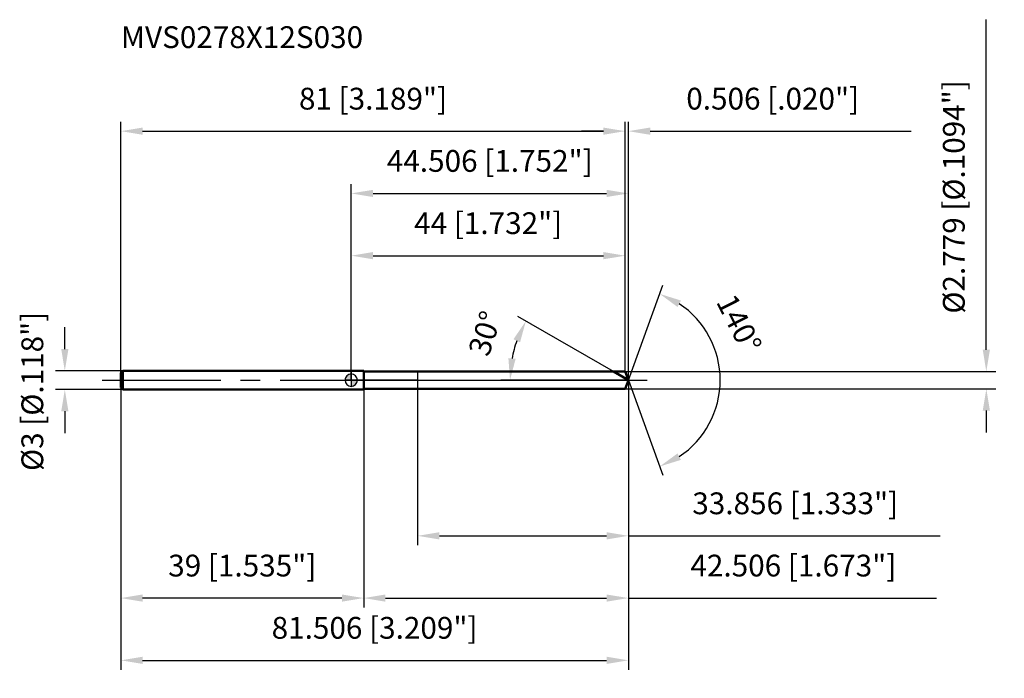
# Model space of a CAD drawing. Units: millimetres. Extents: x -53 to 105, y -48 to 58.
import ezdxf

# ---------------------------------------------------------------- set-up
doc = ezdxf.new("R2010")
doc.units = ezdxf.units.MM
doc.linetypes.add('CENTER2', pattern=[28.575, 19.05, -3.175, 3.175, -3.175])
for name, color, linetype, lineweight in [('1', 4, 'Continuous', 50), ('2', 7, 'Continuous', 25), ('4', 2, 'CENTER2', 25), ('cut', 1, 'Continuous', 25), ('nocut', 7, 'Continuous', 25), ('sk1', 4, 'Continuous', 50), ('sk2', 7, 'Continuous', 25), ('sk4', 2, 'CENTER2', 25), ('sk6', 5, 'Continuous', 35)]:
    doc.layers.add(name, color=color, linetype=linetype, lineweight=lineweight)
doc.layers.add('7', color=5, linetype='Continuous')
doc.styles.add('simplex', font='txt.shx', dxfattribs={"height": 3.5})
doc.styles.get("Standard").update_dxf_attribs({"font": 'txt.shx', "bigfont": '@extfont2.shx'})
doc.dimstyles.new('コピー - ISO-25', dxfattribs={"dimscale": 0, "dimtxt": 3.5, "dimasz": 3.5, "dimexe": 1.5, "dimexo": 0, "dimgap": 2.3, "dimtad": 1, "dimdsep": 46, "dimtxsty": 'simplex', "dimcen": 0.09, "dimclrd": 256, "dimclre": 256, "dimclrt": 256, "dimadec": 0, "dimazin": 0, "dimtfac": 1, "dimtofl": 0, "dimtmove": 0, "dimatfit": 3, "dimfxl": 1, "dimtolj": 1, "dimlwd": -1, "dimlwe": -1, "dimarcsym": 0})

# ---------------------------------------------------------------- blocks, each defined once
blk = doc.blocks.new('zero block')
h = blk.add_hatch(color=7)
h.paths.add_polyline_path([(0, 1, 0.414214), (-1, 0), (0, 0)])
h.paths.add_polyline_path([(1, 0), (0, 0), (0, -1, 0.414214)])
at = {"color": 7, "ltscale": 0.2}
for p, q in [((-1, 0), (1, 0)), ((0, -1), (0, 1))]:
    blk.add_line(p, q, dxfattribs=at)
for start, end in [(90, 180), (180, 270), (0, 90), (270, 0)]:
    blk.add_arc((0, 0), 1, start, end, dxfattribs=at)
blk = doc.blocks.new('*D3')
at = {"layer": '2'}
for p, q in [((0, 0), (0, 31.5)), ((44.51, 0), (44.51, 31.5)), ((3.5, 30), (41.01, 30))]:
    blk.add_line(p, q, dxfattribs=at)
for points in [[(3.5, 30.58), (3.5, 29.42), (0, 30)], [(41.01, 29.42), (41.01, 30.58), (44.51, 30)]]:
    blk.add_solid(points, dxfattribs=at)
at = {"layer": 'Defpoints', "color": 0}
for p in [(44.51, 30), (0, 0), (44.51, 0)]:
    blk.add_point(p, dxfattribs=at)
at = {"layer": '2', "insert": (22.25, 36.97), "char_height": 3.5, "attachment_point": 2, "line_spacing_factor": 0.9, "style": 'simplex'}
blk.add_mtext('\\A1;44.506 [1.752"]', dxfattribs=at)
blk = doc.blocks.new('*D4')
at = {"layer": '2'}
for p, q in [((44, 1.39), (44, 41.5)), ((44.51, 0), (44.51, 41.5)), ((40.5, 40), (37, 40)), ((48.01, 40), (89.94, 40))]:
    blk.add_line(p, q, dxfattribs=at)
for points in [[(40.5, 39.42), (40.5, 40.58), (44, 40)], [(48.01, 40.58), (48.01, 39.42), (44.51, 40)]]:
    blk.add_solid(points, dxfattribs=at)
at = {"layer": 'Defpoints', "color": 0}
for p in [(44, 40), (44, 1.39), (44.51, 0)]:
    blk.add_point(p, dxfattribs=at)
at = {"layer": '2', "insert": (53.81, 46.97), "char_height": 3.5, "attachment_point": 1, "line_spacing_factor": 0.9, "style": 'simplex'}
blk.add_mtext('\\A1;0.506 [.020"]', dxfattribs=at)
blk = doc.blocks.new('*D5')
at = {"layer": 'Defpoints', "color": 0}
for p in [(-37, 0), (44.51, 0), (44.51, -45)]:
    blk.add_point(p, dxfattribs=at)
at = {"layer": 'sk2'}
for p, q in [((-37, 0), (-37, -46.5)), ((44.51, 0), (44.51, -46.5)), ((-33.5, -45), (41.01, -45))]:
    blk.add_line(p, q, dxfattribs=at)
for points in [[(-33.5, -44.42), (-33.5, -45.58), (-37, -45)], [(41.01, -45.58), (41.01, -44.42), (44.51, -45)]]:
    blk.add_solid(points, dxfattribs=at)
at = {"layer": 'sk2', "insert": (3.75, -38.03), "char_height": 3.5, "attachment_point": 2, "line_spacing_factor": 0.9, "style": 'simplex'}
blk.add_mtext('\\A1;81.506 [3.209"]', dxfattribs=at)
blk = doc.blocks.new('*D6')
at = {"layer": '2'}
for p, q in [((102, 4.89), (102, 57.91)), ((44, 1.39), (103.5, 1.39)), ((44, -1.39), (103.5, -1.39)), ((102, -4.89), (102, -8.39))]:
    blk.add_line(p, q, dxfattribs=at)
for points in [[(101.42, 4.89), (102.58, 4.89), (102, 1.39)], [(102.58, -4.89), (101.42, -4.89), (102, -1.39)]]:
    blk.add_solid(points, dxfattribs=at)
at = {"layer": 'Defpoints', "color": 0}
for p in [(44, 1.39), (44, -1.39), (102, -1.39)]:
    blk.add_point(p, dxfattribs=at)
at = {"layer": '2', "insert": (95.03, 10.69), "char_height": 3.5, "attachment_point": 1, "rotation": 90, "line_spacing_factor": 0.9, "style": 'simplex'}
blk.add_mtext('\\A1;%%c2.779 [%%c.1094"]', dxfattribs=at)
blk = doc.blocks.new('*D7')
at = {"layer": '2'}
for p, q in [((42.1, 1.39), (26.75, 10.25)), ((44.51, 0), (24, 0))]:
    blk.add_line(p, q, dxfattribs=at)
blk.add_arc((44.51, 0), 19.01, 160.566, 169.434, dxfattribs=at)
for points in [[(27.11, 6.08), (26.05, 6.57), (28.05, 9.5)], [(25.24, 3.54), (26.4, 3.43), (25.5, 0)]]:
    blk.add_solid(points, dxfattribs=at)
at = {"layer": 'Defpoints', "color": 0}
for p in [(25.79, 3.3), (42.1, 1.39), (42.26, 1.3), (44.51, 0), (44.69, 0)]:
    blk.add_point(p, dxfattribs=at)
at = {"layer": '2', "insert": (19.82, 8.06), "char_height": 3.5, "attachment_point": 2, "rotation": 71.9144, "line_spacing_factor": 0.9, "style": 'simplex'}
blk.add_mtext('\\A1;30%%d', dxfattribs=at)
blk = doc.blocks.new('*D8')
at = {"layer": '2'}
for p, q in [((44.51, 0), (44.51, -36.5)), ((2, -1.39), (2, -36.5)), ((5.5, -35), (41.01, -35)), ((44.51, -35), (94.02, -35))]:
    blk.add_line(p, q, dxfattribs=at)
for points in [[(5.5, -34.42), (5.5, -35.58), (2, -35)], [(41.01, -35.58), (41.01, -34.42), (44.51, -35)]]:
    blk.add_solid(points, dxfattribs=at)
at = {"layer": 'Defpoints', "color": 0}
for p in [(44.51, 0), (2, -1.39), (44.51, -35)]:
    blk.add_point(p, dxfattribs=at)
at = {"layer": '2', "insert": (71.01, -28.03), "char_height": 3.5, "attachment_point": 2, "line_spacing_factor": 0.9, "style": 'simplex'}
blk.add_mtext('\\A1;42.506 [1.673"]', dxfattribs=at)
blk = doc.blocks.new('*D9')
at = {"layer": '2'}
for p, q in [((10.65, 0), (10.65, -26.5)), ((44.51, 0), (44.51, -26.5)), ((14.15, -25), (41.01, -25)), ((44.51, -25), (94.61, -25))]:
    blk.add_line(p, q, dxfattribs=at)
for points in [[(14.15, -24.42), (14.15, -25.58), (10.65, -25)], [(41.01, -25.58), (41.01, -24.42), (44.51, -25)]]:
    blk.add_solid(points, dxfattribs=at)
at = {"layer": 'Defpoints', "color": 0}
for p in [(10.65, 0), (44.51, 0), (44.51, -25)]:
    blk.add_point(p, dxfattribs=at)
at = {"layer": '2', "insert": (71.31, -18.03), "char_height": 3.5, "attachment_point": 2, "line_spacing_factor": 0.9, "style": 'simplex'}
blk.add_mtext('\\A1;33.856 [1.333"]', dxfattribs=at)
blk = doc.blocks.new('*D10')
at = {"layer": 'Defpoints', "color": 0}
for p in [(-46, 1.5), (-36.7, 1.5), (-36.7, -1.5)]:
    blk.add_point(p, dxfattribs=at)
at = {"layer": 'sk2'}
for p, q in [((-46, 5), (-46, 8.5)), ((-36.7, 1.5), (-47.5, 1.5)), ((-36.7, -1.5), (-47.5, -1.5)), ((-46, -5), (-46, -8.5))]:
    blk.add_line(p, q, dxfattribs=at)
for points in [[(-46.58, 5), (-45.42, 5), (-46, 1.5)], [(-45.42, -5), (-46.58, -5), (-46, -1.5)]]:
    blk.add_solid(points, dxfattribs=at)
at = {"layer": 'sk2', "insert": (-52.97, -14.58), "char_height": 3.5, "attachment_point": 1, "rotation": 90, "line_spacing_factor": 0.9, "style": 'simplex'}
blk.add_mtext('\\A1;%%c3 [%%c.118"]', dxfattribs=at)
blk = doc.blocks.new('*D11')
at = {"layer": 'Defpoints', "color": 0}
for p in [(-37, -1.2), (2, -1.5), (-37, -35)]:
    blk.add_point(p, dxfattribs=at)
at = {"layer": 'sk2'}
for p, q in [((-37, -1.2), (-37, -36.5)), ((2, -1.5), (2, -36.5)), ((-1.5, -35), (-33.5, -35))]:
    blk.add_line(p, q, dxfattribs=at)
for points in [[(-33.5, -34.42), (-33.5, -35.58), (-37, -35)], [(-1.5, -35.58), (-1.5, -34.42), (2, -35)]]:
    blk.add_solid(points, dxfattribs=at)
at = {"layer": 'sk2', "insert": (-17.5, -28.03), "char_height": 3.5, "attachment_point": 2, "line_spacing_factor": 0.9, "style": 'simplex'}
blk.add_mtext('\\A1;39 [1.535"]', dxfattribs=at)
blk = doc.blocks.new('*D12')
at = {"layer": '2'}
for p, q in [((0, 0), (0, 21.5)), ((44, 1.39), (44, 21.5)), ((3.5, 20), (40.5, 20))]:
    blk.add_line(p, q, dxfattribs=at)
for points in [[(3.5, 20.58), (3.5, 19.42), (0, 20)], [(40.5, 19.42), (40.5, 20.58), (44, 20)]]:
    blk.add_solid(points, dxfattribs=at)
at = {"layer": 'Defpoints', "color": 0}
for p in [(44, 20), (0, 0), (44, 1.39)]:
    blk.add_point(p, dxfattribs=at)
at = {"layer": '2', "insert": (22, 26.97), "char_height": 3.5, "attachment_point": 2, "line_spacing_factor": 0.9, "style": 'simplex'}
blk.add_mtext('\\A1;44 [1.732"]', dxfattribs=at)
blk = doc.blocks.new('*D13')
at = {"layer": 'Defpoints', "color": 0}
for p in [(44, 40), (-37, 1.2), (44, 1.39)]:
    blk.add_point(p, dxfattribs=at)
at = {"layer": 'sk2'}
for p, q in [((-37, 1.2), (-37, 41.5)), ((44, 1.39), (44, 41.5)), ((-33.5, 40), (40.5, 40))]:
    blk.add_line(p, q, dxfattribs=at)
for points in [[(-33.5, 40.58), (-33.5, 39.42), (-37, 40)], [(40.5, 39.42), (40.5, 40.58), (44, 40)]]:
    blk.add_solid(points, dxfattribs=at)
at = {"layer": 'sk2', "insert": (3.5, 46.97), "char_height": 3.5, "attachment_point": 2, "line_spacing_factor": 0.9, "style": 'simplex'}
blk.add_mtext('\\A1;81 [3.189"]', dxfattribs=at)
blk = doc.blocks.new('*D14')
at = {"layer": '2'}
for q in [(50.06, 15.27), (50.06, -15.27)]:
    blk.add_line((44.51, 0), q, dxfattribs=at)
blk.add_arc((44.51, 0), 14.75, 303.6296, 56.3704, dxfattribs=at)
for points in [[(52.94, 12.8), (52.41, 11.76), (49.55, 13.86)], [(52.41, -11.76), (52.94, -12.8), (49.55, -13.86)]]:
    blk.add_solid(points, dxfattribs=at)
at = {"layer": 'Defpoints', "color": 0}
for p in [(44.48, 0.07), (44.51, 0), (44.51, 0), (44.48, -0.07), (58.05, -5.84)]:
    blk.add_point(p, dxfattribs=at)
at = {"layer": '2', "insert": (63.85, 9.87), "char_height": 3.5, "attachment_point": 2, "rotation": 297.0479, "line_spacing_factor": 0.9, "style": 'simplex'}
blk.add_mtext('\\A1;140%%d', dxfattribs=at)

msp = doc.modelspace()

# ---------------------------------------------------------------- linework, layer by layer
at = {"layer": '1'}
for p, q in [((2, 1.5), (0, 1.5)), ((2, 1.5), (2, -1.5)), ((2, 1.3895), (44, 1.3895)), ((44.5057, 0), (42.0991, 1.3895)), ((44, 1.3895), (44.5057, 0)), ((44.5057, 0), (44, -1.3895)), ((0, -1.5), (2, -1.5)), ((44, -1.3895), (2, -1.3895))]:
    msp.add_line(p, q, dxfattribs=at)
at = {"layer": '4'}
msp.add_line((0, 0), (47.5057, 0), dxfattribs=at)
at = {"layer": '7'}
for p, q in [((2, 1.3895), (2, -1.3895)), ((2, 1.3895), (44, 1.3895)), ((44, 1.3895), (44.5057, 0)), ((44.5057, 0), (44, -1.3895)), ((44, -1.3895), (2, -1.3895))]:
    msp.add_line(p, q, dxfattribs=at)
at = {"layer": 'cut'}
for p, q in [((44, 1.3895), (10.65, 1.3895)), ((10.65, 1.3895), (10.65, 0)), ((10.65, 0), (44.5057, 0)), ((44, 1.3895), (44.5057, 0))]:
    msp.add_line(p, q, dxfattribs=at)
at = {"layer": 'nocut'}
for p, q in [((0, 1.5), (0, 0)), ((2, 1.5), (0, 1.5)), ((10.65, 0), (0, 0)), ((2, 1.3895), (2, 1.5)), ((2, 1.3895), (10.65, 1.3895)), ((10.65, 1.3895), (10.65, 0))]:
    msp.add_line(p, q, dxfattribs=at)
at = {"layer": 'sk1'}
for p, q in [((-37, 1.2), (-36.7, 1.5)), ((-37, 1.2), (-37, -1.2)), ((-36.7, 1.5), (-36.7, -1.5)), ((0, 1.5), (-36.7, 1.5)), ((-37, -1.2), (-36.7, -1.5)), ((-36.7, -1.5), (0, -1.5))]:
    msp.add_line(p, q, dxfattribs=at)
at = {"layer": 'sk4'}
msp.add_line((-40, 0), (0, 0), dxfattribs=at)

# ---------------------------------------------------------------- block references
at = {"rotation": 180}
msp.add_blockref('zero block', (0, 0), dxfattribs=at)

# ---------------------------------------------------------------- texts
at = {"layer": 'sk6', "insert": (-36.9964, 56.8491), "char_height": 3.5, "width": 41.65, "attachment_point": 1, "line_spacing_factor": 0.9}
msp.add_mtext('MVS0278X12S030', dxfattribs=at)

# ---------------------------------------------------------------- dimensions: what is measured, and where the dimension line sits
at = {"layer": '2'}
dim = msp.add_linear_dim(base=(102, -1.3895), p1=(44, 1.3895), p2=(44, -1.3895), angle=270, text='%%c<>', dimstyle='コピー - ISO-25', override={"dimscale": 1, "dimdec": 3}, dxfattribs=at)
dim.commit()
dim.dimension.update_dxf_attribs({"geometry": '*D6', "text_midpoint": (102, 33.1478), "dimtype": 160})
dim = msp.add_linear_dim(base=(44, 40), p1=(44.5057, 0), p2=(44, 1.3895), angle=180, dimstyle='コピー - ISO-25', override={"dimscale": 1, "dimdec": 3}, dxfattribs=at)
dim.commit()
dim.dimension.update_dxf_attribs({"geometry": '*D4', "text_midpoint": (70.7224, 40), "dimtype": 160})
for base, p1, p2, picture, middle in [((44.5057, 30), (0, 0), (44.5057, 0), '*D3', (22.2529, 30)), ((44, 20), (0, 0), (44, 1.3895), '*D12', (22, 20)), ((44.5057, -35), (2, -1.3895), (44.5057, 0), '*D8', (71.0141, -35)), ((44.5057, -25), (10.65, 0), (44.5057, 0), '*D9', (71.3057, -25))]:
    dim = msp.add_linear_dim(base=base, p1=p1, p2=p2, dimstyle='コピー - ISO-25', override={"dimscale": 1, "dimdec": 3}, dxfattribs=at)
    dim.commit()
    dim.dimension.update_dxf_attribs({"geometry": picture, "text_midpoint": middle, "dimtype": 160})
for base, line1, line2, picture, middle in [((58.0475, -5.8414), ((44.4812, 0.0674), (44.5057, 0)), ((44.4812, -0.0674), (44.5057, 0)), '*D14', (57.6407, 6.7064)), ((25.7882, 3.3004), ((42.2602, 1.2965), (42.0991, 1.3895)), ((44.6918, 0), (44.5057, 0)), '*D7', (26.4385, 5.9002))]:
    dim = msp.add_angular_dim_2l(base=base, line1=line1, line2=line2, dimstyle='コピー - ISO-25', override={"dimscale": 1, "dimdec": 3}, dxfattribs=at)
    dim.commit()
    dim.dimension.update_dxf_attribs({"geometry": picture, "text_midpoint": middle, "dimtype": 162})
at = {"layer": 'sk2'}
for base, p1, p2, picture, middle in [((44, 40), (-37, 1.2), (44, 1.3895), '*D13', (3.5, 40)), ((44.5057, -45), (-37, 0), (44.5057, 0), '*D5', (3.7529, -45))]:
    dim = msp.add_linear_dim(base=base, p1=p1, p2=p2, dimstyle='コピー - ISO-25', override={"dimscale": 1, "dimdec": 3}, dxfattribs=at)
    dim.commit()
    dim.dimension.update_dxf_attribs({"geometry": picture, "text_midpoint": middle, "dimtype": 160})
dim = msp.add_linear_dim(base=(-46, 1.5), p1=(-36.7, -1.5), p2=(-36.7, 1.5), angle=90, text='%%c<>', dimstyle='コピー - ISO-25', override={"dimscale": 1, "dimdec": 3}, dxfattribs=at)
dim.commit()
dim.dimension.update_dxf_attribs({"geometry": '*D10', "text_midpoint": (-46, 0), "dimtype": 160})
dim = msp.add_linear_dim(base=(-37, -35), p1=(2, -1.5), p2=(-37, -1.2), angle=180, dimstyle='コピー - ISO-25', override={"dimscale": 1, "dimdec": 3}, dxfattribs=at)
dim.commit()
dim.dimension.update_dxf_attribs({"geometry": '*D11', "text_midpoint": (-17.5, -35), "dimtype": 160})

doc.saveas('drawing.dxf')
